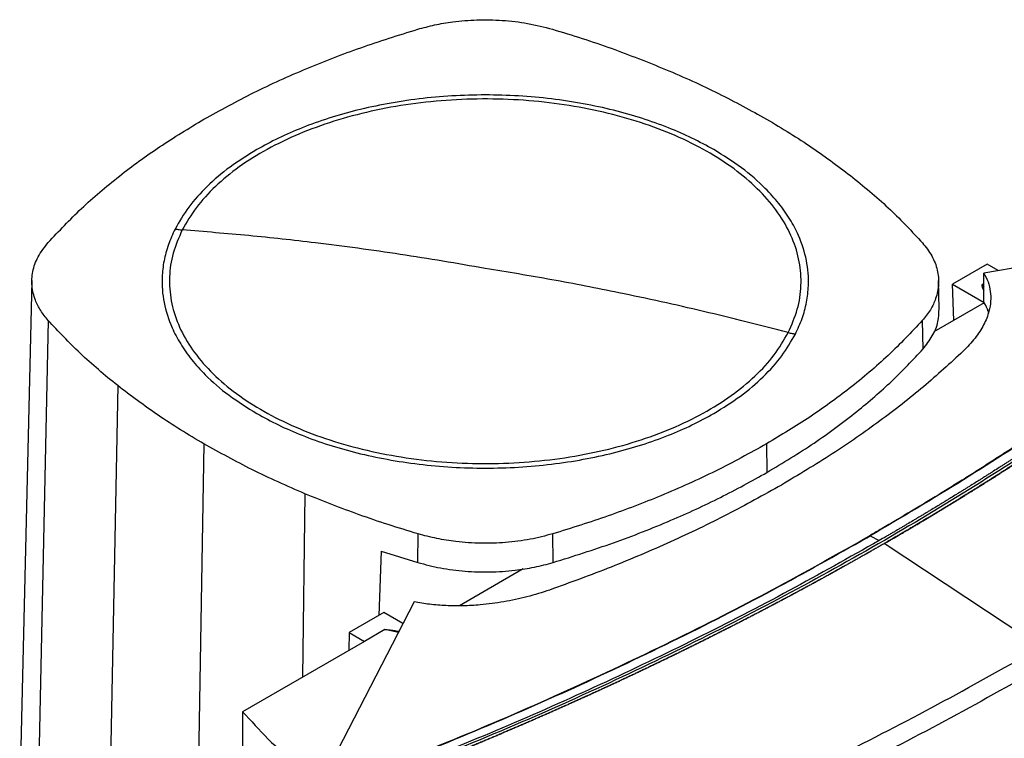
# Model space of a CAD drawing. Extents: x 0.4 to 10.6, y 0.4 to 8.1.
# Drawn here: x 2.1 to 2.5, y 6.4 to 6.7 of the extents above; entities that cross this region are included whole.
import ezdxf

# ---------------------------------------------------------------- set-up
doc = ezdxf.new("R2010")
doc.units = 0
doc.linetypes.add('SLD-SOLID', pattern=[0])
doc.layers.get('0').update_dxf_attribs({"linetype": 'CONTINUOUS'})

msp = doc.modelspace()

# ---------------------------------------------------------------- linework, layer by layer
at = {"color": 7, "linetype": 'SLD-SOLID'}
for p, q in [((2.61235, 6.63184), (2.50118, 6.6127)), ((2.50246, 6.61608), (2.48924, 6.60844)), ((2.50667, 6.61364), (2.50246, 6.61608)), ((2.50118, 6.60176), (2.50118, 6.6127)), ((2.1386, 6.60989), (2.13396, 6.41678)), ((2.48423, 6.59912), (2.48397, 6.60989)), ((2.48924, 6.60844), (2.50137, 6.60144)), ((2.48973, 6.59467), (2.48924, 6.60844)), ((2.50118, 6.60859), (2.50056, 6.60823)), ((2.50138, 6.60139), (2.48218, 6.59031)), ((2.50137, 6.60144), (2.50118, 6.60176)), ((2.14478, 6.59469), (2.14065, 6.40033)), ((2.47777, 6.59462), (2.478, 6.58377)), ((2.17128, 6.56982), (2.16753, 6.3751)), ((2.20415, 6.54762), (2.20087, 6.35258)), ((2.41842, 6.54762), (2.4186, 6.53674)), ((2.28558, 6.50244), (2.28569, 6.51335)), ((2.33713, 6.50245), (2.33701, 6.51336)), ((2.45789, 6.51258), (2.46132, 6.51079)), ((2.46327, 6.50968), (2.46327, 6.50964)), ((2.52286, 6.47021), (2.46327, 6.50964)), ((2.27166, 6.5068), (2.27072, 6.4823)), ((2.27166, 6.5068), (2.28558, 6.50244)), ((2.32576, 6.50001), (2.30142, 6.48596)), ((2.28421, 6.48744), (2.25105, 6.42327)), ((2.27264, 6.4834), (2.25941, 6.47577)), ((2.27994, 6.47918), (2.27264, 6.4834)), ((2.25941, 6.47577), (2.25927, 6.46894)), ((2.25941, 6.47577), (2.26526, 6.4724)), ((2.27301, 6.47687), (2.26526, 6.4724)), ((2.26526, 6.4724), (2.21888, 6.44562)), ((2.21888, 6.44562), (2.21888, 6.03005))]:
    msp.add_line(p, q, dxfattribs=at)
at = {"color": 8, "linetype": 'SLD-SOLID'}
for p, q in [((2.50056, 6.60823), (2.50118, 6.60745)), ((2.2426, 6.52864), (2.24162, 6.45875)), ((2.45658, 6.51185), (2.45789, 6.51258)), ((2.27819, 6.47579), (2.27301, 6.47687))]:
    msp.add_line(p, q, dxfattribs=at)
at = {"color": 7, "linetype": 'SLD-SOLID'}
for points, knots in [([(2.28556, 6.70558), (2.28769, 6.70615), (2.29199, 6.70731), (2.29956, 6.70856), (2.30822, 6.70927), (2.31786, 6.70909), (2.32765, 6.70798), (2.33377, 6.70639), (2.33688, 6.70559)], [0, 0, 0, 0, 0.1323578, 0.2668517, 0.4423268, 0.6228908, 0.8084195, 1, 1, 1, 1]), ([(2.20416, 6.67131), (2.21038, 6.67475), (2.22281, 6.68161), (2.24292, 6.69064), (2.26375, 6.69876), (2.27828, 6.7033), (2.28556, 6.70558)], [0, 0, 0, 0, 0.255101, 0.510202, 0.754387, 1, 1, 1, 1]), ([(2.33688, 6.70559), (2.34067, 6.70443), (2.34826, 6.70213), (2.36281, 6.69718), (2.37315, 6.69303), (2.37998, 6.69029)], [0, 0, 0, 0, 0.253924, 0.507848, 1, 1, 1, 1]), ([(2.37998, 6.69029), (2.38341, 6.68881), (2.39028, 6.68585), (2.40332, 6.67966), (2.41242, 6.67463), (2.41843, 6.67132)], [0, 0, 0, 0, 0.253927, 0.507853, 1, 1, 1, 1]), ([(2.39834, 6.65972), (2.39562, 6.66121), (2.39017, 6.6642), (2.38096, 6.66818), (2.371, 6.67175), (2.36014, 6.67483), (2.34864, 6.67732), (2.33652, 6.67916), (2.324, 6.68029), (2.31129, 6.68067), (2.29857, 6.68029), (2.28606, 6.67916), (2.27394, 6.67732), (2.26244, 6.67483), (2.25158, 6.67175), (2.24162, 6.66818), (2.23241, 6.6642), (2.22696, 6.66121), (2.22424, 6.65972)], [0, 0, 0, 0, 0.058247, 0.116497, 0.17824, 0.239988, 0.303803, 0.368626, 0.434138, 0.5, 0.565862, 0.631374, 0.696197, 0.760012, 0.821755, 0.883503, 0.94175, 1, 1, 1, 1]), ([(2.42671, 6.59003), (2.42799, 6.59297), (2.43057, 6.59884), (2.43186, 6.60794), (2.43123, 6.61703), (2.42851, 6.62601), (2.42379, 6.6347), (2.41715, 6.64296), (2.40869, 6.65065), (2.39857, 6.65764), (2.38696, 6.66381), (2.37405, 6.66904), (2.36007, 6.67326), (2.34525, 6.67639), (2.32985, 6.67838), (2.31414, 6.67919), (2.29837, 6.67881), (2.28283, 6.67725), (2.26777, 6.67452), (2.25346, 6.67069), (2.24013, 6.66581), (2.22803, 6.65996), (2.21734, 6.65326), (2.2083, 6.6458), (2.20088, 6.63775), (2.19754, 6.632), (2.19587, 6.62913)], [0, 0, 0, 0, 0.041667, 0.083333, 0.125, 0.166667, 0.208333, 0.25, 0.291667, 0.333333, 0.375, 0.416667, 0.458333, 0.5, 0.541667, 0.583333, 0.625, 0.666667, 0.708333, 0.75, 0.791667, 0.833333, 0.875, 0.916667, 0.958333, 1, 1, 1, 1]), ([(2.14481, 6.62432), (2.14891, 6.62868), (2.15711, 6.63742), (2.17147, 6.64956), (2.187, 6.66097), (2.19843, 6.66786), (2.20416, 6.67131)], [0, 0, 0, 0, 0.255101, 0.510202, 0.754387, 1, 1, 1, 1]), ([(2.41843, 6.67132), (2.42142, 6.66955), (2.42741, 6.666), (2.43863, 6.65872), (2.44626, 6.65293), (2.4513, 6.64912)], [0, 0, 0, 0, 0.253927, 0.507853, 1, 1, 1, 1]), ([(2.22424, 6.65972), (2.22075, 6.65756), (2.21375, 6.65322), (2.20516, 6.64581), (2.19801, 6.6379), (2.19477, 6.63228), (2.19316, 6.62948)], [0, 0, 0, 0, 0.249021, 0.5, 0.750979, 1, 1, 1, 1]), ([(2.42942, 6.58946), (2.43034, 6.59144), (2.43217, 6.59542), (2.43379, 6.60159), (2.43467, 6.60897), (2.43399, 6.61754), (2.43129, 6.62604), (2.42747, 6.63328), (2.42325, 6.63927), (2.4173, 6.64588), (2.4093, 6.6529), (2.40196, 6.65747), (2.39834, 6.65972)], [0, 0, 0, 0, 0.080714, 0.162569, 0.245494, 0.372151, 0.499994, 0.585242, 0.670141, 0.754605, 0.878956, 1, 1, 1, 1]), ([(2.4513, 6.64912), (2.45378, 6.6471), (2.45874, 6.64307), (2.46786, 6.63486), (2.47385, 6.62846), (2.47779, 6.62424)], [0, 0, 0, 0, 0.253924, 0.507848, 1, 1, 1, 1]), ([(2.19316, 6.62948), (2.19224, 6.6275), (2.1904, 6.62351), (2.18879, 6.61735), (2.18791, 6.60997), (2.18859, 6.60139), (2.19129, 6.59289), (2.19511, 6.58566), (2.19933, 6.57967), (2.20528, 6.57305), (2.21327, 6.56603), (2.22061, 6.56147), (2.22424, 6.55921)], [0, 0, 0, 0, 0.080714, 0.162569, 0.245494, 0.372151, 0.499994, 0.585242, 0.670141, 0.754605, 0.878956, 1, 1, 1, 1]), ([(2.19587, 6.62913), (2.19459, 6.62619), (2.19201, 6.62031), (2.19072, 6.61121), (2.19135, 6.60212), (2.19407, 6.59314), (2.19879, 6.58445), (2.20543, 6.57619), (2.21388, 6.5685), (2.224, 6.56151), (2.23562, 6.55535), (2.24853, 6.55011), (2.26251, 6.54589), (2.27733, 6.54276), (2.29273, 6.54077), (2.30844, 6.53996), (2.32421, 6.54034), (2.33975, 6.54191), (2.35481, 6.54463), (2.36912, 6.54846), (2.38244, 6.55335), (2.39455, 6.55919), (2.40523, 6.56589), (2.41428, 6.57335), (2.4217, 6.5814), (2.42504, 6.58715), (2.42671, 6.59003)], [0, 0, 0, 0, 0.041667, 0.083333, 0.125, 0.166667, 0.208333, 0.25, 0.291667, 0.333333, 0.375, 0.416667, 0.458333, 0.5, 0.541667, 0.583333, 0.625, 0.666667, 0.708333, 0.75, 0.791667, 0.833333, 0.875, 0.916667, 0.958333, 1, 1, 1, 1]), ([(2.19316, 6.62948), (2.19366, 6.6294), (2.19457, 6.62925), (2.19547, 6.62916), (2.19587, 6.62913)], [0, 0, 0, 0, 0.559743, 1, 1, 1, 1]), ([(2.31129, 6.61447), (2.3005, 6.61632), (2.27893, 6.62002), (2.2489, 6.62402), (2.2212, 6.62708), (2.20432, 6.62844), (2.19587, 6.62913)], [0, 0, 0, 0, 0.279775, 0.559646, 0.779713, 1, 1, 1, 1]), ([(2.14478, 6.59469), (2.14379, 6.59592), (2.14178, 6.5984), (2.13962, 6.60278), (2.1384, 6.60777), (2.13873, 6.61334), (2.14066, 6.61899), (2.14341, 6.62252), (2.14481, 6.62432)], [0, 0, 0, 0, 0.132358, 0.266852, 0.442327, 0.622891, 0.80842, 1, 1, 1, 1]), ([(2.61888, 6.62666), (2.6187, 6.62651), (2.61784, 6.62575), (2.61628, 6.62439), (2.61419, 6.62258), (2.61139, 6.62017), (2.60858, 6.61777), (2.60574, 6.61537), (2.60361, 6.61358), (2.60146, 6.61179), (2.59931, 6.61001), (2.59714, 6.60823), (2.59497, 6.60645), (2.59278, 6.60468), (2.59059, 6.60291), (2.58839, 6.60114), (2.58618, 6.59938), (2.58396, 6.59763), (2.58173, 6.59587), (2.57949, 6.59412), (2.57724, 6.59238), (2.57498, 6.59064), (2.57272, 6.5889), (2.56968, 6.58659), (2.56663, 6.58428), (2.56356, 6.58199), (2.56125, 6.58027), (2.55893, 6.57855), (2.5566, 6.57684), (2.55426, 6.57514), (2.55192, 6.57344), (2.54956, 6.57174), (2.5472, 6.57005), (2.54482, 6.56836), (2.54244, 6.56667), (2.54005, 6.56499), (2.53765, 6.56331), (2.53524, 6.56164), (2.53283, 6.55997), (2.5304, 6.55831), (2.52716, 6.55609), (2.52389, 6.55389), (2.52061, 6.55169), (2.51815, 6.55005), (2.51567, 6.54841), (2.51319, 6.54677), (2.51069, 6.54514), (2.50819, 6.54351), (2.50568, 6.54189), (2.50316, 6.54027), (2.50064, 6.53866), (2.4981, 6.53705), (2.49556, 6.53544), (2.49301, 6.53384), (2.49045, 6.53225), (2.48788, 6.53066), (2.48445, 6.52854), (2.48099, 6.52643), (2.47753, 6.52433), (2.47492, 6.52276), (2.4723, 6.5212), (2.46968, 6.51964), (2.46705, 6.51808), (2.46441, 6.51653), (2.46127, 6.51469), (2.45901, 6.51338), (2.45763, 6.51259)], [0, 0, 0, 0, 0.003687, 0.018436, 0.033184, 0.047932, 0.07743, 0.092178, 0.106926, 0.121675, 0.136423, 0.151172, 0.16592, 0.180669, 0.195417, 0.210166, 0.224914, 0.239663, 0.254411, 0.26916, 0.283908, 0.298656, 0.313405, 0.328153, 0.35765, 0.372399, 0.387147, 0.401896, 0.416644, 0.431393, 0.446141, 0.46089, 0.475638, 0.490387, 0.505135, 0.519883, 0.534632, 0.54938, 0.564129, 0.578877, 0.593626, 0.623123, 0.637871, 0.65262, 0.667368, 0.682117, 0.696865, 0.711614, 0.726362, 0.74111, 0.755859, 0.770607, 0.785356, 0.800104, 0.814853, 0.829601, 0.84435, 0.873847, 0.888595, 0.903344, 0.918092, 0.93284, 0.947589, 0.962337, 0.977086, 1, 1, 1, 1]), ([(2.61921, 6.6267), (2.60973, 6.6186), (2.59074, 6.60237), (2.56003, 6.57885), (2.52768, 6.55597), (2.49376, 6.53377), (2.46985, 6.51964), (2.45789, 6.51258)], [0, 0, 0, 0, 0.19872, 0.398288, 0.598499, 0.799141, 1, 1, 1, 1]), ([(2.47779, 6.62424), (2.47908, 6.6226), (2.48169, 6.61927), (2.48369, 6.61391), (2.48422, 6.6084), (2.48317, 6.60331), (2.48102, 6.59865), (2.47886, 6.59597), (2.47777, 6.59462)], [0, 0, 0, 0, 0.175429, 0.355945, 0.531388, 0.711914, 0.854612, 1, 1, 1, 1]), ([(2.6124, 6.61596), (2.61233, 6.61589), (2.61195, 6.61557), (2.61097, 6.61474), (2.60976, 6.61373), (2.60855, 6.61271), (2.60763, 6.61195), (2.60672, 6.61118), (2.6058, 6.61042), (2.60458, 6.60941), (2.60335, 6.6084), (2.60212, 6.60739), (2.6012, 6.60663), (2.60027, 6.60587), (2.59935, 6.60512), (2.59842, 6.60436), (2.59717, 6.60335), (2.59593, 6.60235), (2.59468, 6.60134), (2.59374, 6.60059), (2.5928, 6.59984), (2.59186, 6.59909), (2.59092, 6.59834), (2.58966, 6.59734), (2.5884, 6.59634), (2.58713, 6.59535), (2.58618, 6.5946), (2.58523, 6.59386), (2.58428, 6.59311), (2.583, 6.59212), (2.58172, 6.59113), (2.58044, 6.59014), (2.57948, 6.5894), (2.57851, 6.58866), (2.57755, 6.58792), (2.57658, 6.58718), (2.57529, 6.58619), (2.57399, 6.58521), (2.57269, 6.58423), (2.57172, 6.58349), (2.57074, 6.58275), (2.56976, 6.58202), (2.56878, 6.58129), (2.56747, 6.58031), (2.56616, 6.57933), (2.56484, 6.57836), (2.56386, 6.57763), (2.56287, 6.5769), (2.56187, 6.57617), (2.56055, 6.5752), (2.55922, 6.57423), (2.55789, 6.57326), (2.55689, 6.57254), (2.55589, 6.57181), (2.55489, 6.57109), (2.55388, 6.57037), (2.55254, 6.56941), (2.5512, 6.56844), (2.54985, 6.56749), (2.54884, 6.56677), (2.54782, 6.56605), (2.54681, 6.56533), (2.54545, 6.56437), (2.54409, 6.56342), (2.54273, 6.56247), (2.5417, 6.56175), (2.54068, 6.56104), (2.53965, 6.56033), (2.53862, 6.55962), (2.53725, 6.55867), (2.53588, 6.55772), (2.5345, 6.55678), (2.53346, 6.55607), (2.53242, 6.55536), (2.53138, 6.55466), (2.53, 6.55372), (2.52861, 6.55278), (2.52721, 6.55184), (2.52617, 6.55114), (2.52512, 6.55043), (2.52407, 6.54973), (2.52267, 6.5488), (2.52126, 6.54787), (2.51985, 6.54694), (2.5188, 6.54624), (2.51774, 6.54554), (2.51668, 6.54485), (2.51562, 6.54415), (2.5142, 6.54323), (2.51278, 6.5423), (2.51135, 6.54138), (2.51028, 6.54069), (2.50921, 6.54), (2.50814, 6.53931), (2.50671, 6.53839), (2.50527, 6.53747), (2.50384, 6.53656), (2.50276, 6.53587), (2.50167, 6.53519), (2.50059, 6.5345), (2.49951, 6.53382), (2.49806, 6.53291), (2.49661, 6.532), (2.49516, 6.5311), (2.49406, 6.53042), (2.49297, 6.52974), (2.49188, 6.52906), (2.49041, 6.52816), (2.48895, 6.52726), (2.48748, 6.52636), (2.48638, 6.52568), (2.48528, 6.52501), (2.48417, 6.52434), (2.4827, 6.52344), (2.48122, 6.52255), (2.47974, 6.52166), (2.47863, 6.52099), (2.47751, 6.52032), (2.4764, 6.51966), (2.47528, 6.51899), (2.47379, 6.5181), (2.4723, 6.51722), (2.4708, 6.51634), (2.46968, 6.51567), (2.46855, 6.51501), (2.46742, 6.51435), (2.46626, 6.51367), (2.46505, 6.51297), (2.4634, 6.51201), (2.46215, 6.51129), (2.46132, 6.51081)], [0, 0, 0, 0, 0.001693, 0.008466, 0.022012, 0.028785, 0.035558, 0.042331, 0.049104, 0.055877, 0.069423, 0.076196, 0.082969, 0.089742, 0.096515, 0.103288, 0.110061, 0.123607, 0.13038, 0.137153, 0.143926, 0.150699, 0.157472, 0.164245, 0.177791, 0.184564, 0.191337, 0.19811, 0.204883, 0.211656, 0.225202, 0.231975, 0.238748, 0.245521, 0.252294, 0.259067, 0.26584, 0.279386, 0.286159, 0.292932, 0.299705, 0.306478, 0.313251, 0.320024, 0.33357, 0.340342, 0.347115, 0.353888, 0.360661, 0.367434, 0.38098, 0.387753, 0.394526, 0.401299, 0.408072, 0.414845, 0.421618, 0.435164, 0.441937, 0.44871, 0.455483, 0.462256, 0.469029, 0.482575, 0.489348, 0.496121, 0.502894, 0.509667, 0.51644, 0.523213, 0.536759, 0.543532, 0.550305, 0.557078, 0.563851, 0.570624, 0.58417, 0.590943, 0.597716, 0.604489, 0.611262, 0.618035, 0.631581, 0.638354, 0.645127, 0.6519, 0.658673, 0.665446, 0.672219, 0.685765, 0.692538, 0.699311, 0.706084, 0.712857, 0.71963, 0.733176, 0.739949, 0.746722, 0.753495, 0.760268, 0.767041, 0.773813, 0.787359, 0.794132, 0.800905, 0.807678, 0.814451, 0.821224, 0.83477, 0.841543, 0.848316, 0.855089, 0.861862, 0.868635, 0.882181, 0.888954, 0.895727, 0.9025, 0.909273, 0.916046, 0.922819, 0.936365, 0.943138, 0.949911, 0.956684, 0.963457, 0.97023, 0.977673, 0.985115, 1, 1, 1, 1]), ([(2.61341, 6.61543), (2.60331, 6.60711), (2.58307, 6.59043), (2.55038, 6.56634), (2.516, 6.54293), (2.47988, 6.52034), (2.44237, 6.49876), (2.40362, 6.47821), (2.36374, 6.45876), (2.32272, 6.44026), (2.29434, 6.42879), (2.28018, 6.42306)], [0, 0, 0, 0, 0.111407, 0.22326, 0.335435, 0.447801, 0.560228, 0.67058, 0.78074, 0.890587, 1, 1, 1, 1]), ([(2.42671, 6.59003), (2.41596, 6.59278), (2.39447, 6.59829), (2.36444, 6.60484), (2.33671, 6.61026), (2.31976, 6.61307), (2.31129, 6.61447)], [0, 0, 0, 0, 0.280319, 0.560311, 0.780175, 1, 1, 1, 1]), ([(2.61441, 6.6148), (2.61432, 6.61472), (2.61388, 6.61435), (2.61308, 6.61368), (2.61202, 6.61279), (2.61096, 6.61189), (2.60989, 6.611), (2.60882, 6.61011), (2.60774, 6.60922), (2.60667, 6.60833), (2.60559, 6.60744), (2.60451, 6.60655), (2.60343, 6.60567), (2.60235, 6.60478), (2.60126, 6.6039), (2.60017, 6.60301), (2.59908, 6.60213), (2.59799, 6.60125), (2.59689, 6.60037), (2.59579, 6.59949), (2.59469, 6.59861), (2.59359, 6.59773), (2.59249, 6.59686), (2.59138, 6.59598), (2.59027, 6.59511), (2.58916, 6.59423), (2.58804, 6.59336), (2.58693, 6.59249), (2.58581, 6.59161), (2.58469, 6.59074), (2.58357, 6.58988), (2.58244, 6.58901), (2.58131, 6.58814), (2.58018, 6.58727), (2.57905, 6.58641), (2.57792, 6.58554), (2.57678, 6.58468), (2.57564, 6.58382), (2.5745, 6.58296), (2.57336, 6.5821), (2.57221, 6.58124), (2.57126, 6.58052), (2.5703, 6.57981), (2.56934, 6.57909), (2.56819, 6.57824), (2.56703, 6.57738), (2.56588, 6.57653), (2.56472, 6.57567), (2.56356, 6.57482), (2.56239, 6.57397), (2.56123, 6.57312), (2.56006, 6.57227), (2.55889, 6.57142), (2.55772, 6.57058), (2.55654, 6.56973), (2.55536, 6.56888), (2.55418, 6.56804), (2.553, 6.5672), (2.55182, 6.56635), (2.55063, 6.56551), (2.54945, 6.56467), (2.54826, 6.56383), (2.54707, 6.563), (2.54587, 6.56216), (2.54468, 6.56132), (2.54348, 6.56049), (2.54228, 6.55965), (2.54107, 6.55882), (2.53987, 6.55799), (2.53866, 6.55716), (2.53745, 6.55633), (2.53624, 6.5555), (2.53503, 6.55467), (2.53381, 6.55384), (2.5326, 6.55302), (2.53138, 6.55219), (2.53036, 6.55151), (2.52934, 6.55082), (2.52832, 6.55014), (2.52709, 6.54932), (2.52586, 6.5485), (2.52463, 6.54768), (2.5234, 6.54686), (2.52217, 6.54604), (2.52093, 6.54523), (2.51969, 6.54441), (2.51845, 6.5436), (2.5172, 6.54278), (2.51596, 6.54197), (2.51471, 6.54116), (2.51346, 6.54035), (2.51221, 6.53954), (2.51096, 6.53874), (2.5097, 6.53793), (2.50844, 6.53712), (2.50718, 6.53632), (2.50592, 6.53552), (2.50466, 6.53471), (2.50339, 6.53391), (2.50212, 6.53311), (2.50085, 6.53231), (2.49958, 6.53152), (2.49831, 6.53072), (2.49703, 6.52992), (2.49575, 6.52913), (2.49447, 6.52834), (2.49319, 6.52754), (2.49191, 6.52675), (2.49062, 6.52596), (2.48933, 6.52517), (2.48804, 6.52438), (2.48675, 6.5236), (2.48546, 6.52281), (2.48416, 6.52203), (2.48286, 6.52124), (2.48156, 6.52046), (2.48026, 6.51968), (2.47896, 6.5189), (2.47765, 6.51812), (2.47634, 6.51734), (2.47503, 6.51656), (2.47394, 6.51592), (2.47285, 6.51527), (2.47175, 6.51462), (2.47043, 6.51385), (2.46912, 6.51308), (2.4678, 6.51231), (2.46647, 6.51154), (2.46496, 6.51066), (2.4639, 6.51004), (2.46327, 6.50968)], [0, 0, 0, 0, 0.001982, 0.009908, 0.017834, 0.02576, 0.033686, 0.041612, 0.049538, 0.057464, 0.06539, 0.073316, 0.081242, 0.089168, 0.097094, 0.10502, 0.112946, 0.120872, 0.128798, 0.136724, 0.14465, 0.152577, 0.160503, 0.168429, 0.176355, 0.184281, 0.192207, 0.200133, 0.208059, 0.215985, 0.223911, 0.231837, 0.239763, 0.247689, 0.255615, 0.263541, 0.271467, 0.279393, 0.287319, 0.295246, 0.303172, 0.311098, 0.315061, 0.322987, 0.330913, 0.338839, 0.346765, 0.354691, 0.362617, 0.370543, 0.378469, 0.386395, 0.394321, 0.402247, 0.410173, 0.418099, 0.426025, 0.433951, 0.441878, 0.449804, 0.45773, 0.465656, 0.473582, 0.481508, 0.489434, 0.49736, 0.505286, 0.513212, 0.521138, 0.529064, 0.53699, 0.544916, 0.552842, 0.560768, 0.568694, 0.57662, 0.584547, 0.58851, 0.596436, 0.604362, 0.612288, 0.620214, 0.62814, 0.636066, 0.643992, 0.651918, 0.659844, 0.66777, 0.675696, 0.683622, 0.691548, 0.699474, 0.7074, 0.715326, 0.723252, 0.731179, 0.739105, 0.747031, 0.754957, 0.762883, 0.770809, 0.778735, 0.786661, 0.794587, 0.802513, 0.810439, 0.818365, 0.826291, 0.834217, 0.842143, 0.850069, 0.857995, 0.865921, 0.873848, 0.881774, 0.8897, 0.897626, 0.905552, 0.913478, 0.921404, 0.92933, 0.937256, 0.941219, 0.949145, 0.957071, 0.964997, 0.972923, 0.980849, 0.988775, 1, 1, 1, 1]), ([(2.46327, 6.50964), (2.46338, 6.5097), (2.46393, 6.51002), (2.46493, 6.5106), (2.46625, 6.51137), (2.46758, 6.51214), (2.4689, 6.51291), (2.47022, 6.51368), (2.47153, 6.51445), (2.47285, 6.51523), (2.47416, 6.516), (2.47547, 6.51678), (2.47678, 6.51756), (2.47809, 6.51833), (2.47939, 6.51911), (2.4807, 6.5199), (2.482, 6.52068), (2.4833, 6.52146), (2.48459, 6.52224), (2.48589, 6.52303), (2.48718, 6.52382), (2.48847, 6.5246), (2.48976, 6.52539), (2.49105, 6.52618), (2.49234, 6.52697), (2.49362, 6.52776), (2.4949, 6.52856), (2.49618, 6.52935), (2.49746, 6.53015), (2.49873, 6.53094), (2.50001, 6.53174), (2.50128, 6.53254), (2.50255, 6.53334), (2.50381, 6.53414), (2.50508, 6.53494), (2.50634, 6.53574), (2.5076, 6.53655), (2.50886, 6.53735), (2.51012, 6.53816), (2.51138, 6.53896), (2.51263, 6.53977), (2.51388, 6.54058), (2.51513, 6.54139), (2.51637, 6.5422), (2.51762, 6.54301), (2.51886, 6.54383), (2.5201, 6.54464), (2.52134, 6.54545), (2.52258, 6.54627), (2.52381, 6.54709), (2.52504, 6.54791), (2.52627, 6.54873), (2.5275, 6.54955), (2.52873, 6.55037), (2.52995, 6.55119), (2.53117, 6.55201), (2.53239, 6.55284), (2.53361, 6.55366), (2.53483, 6.55449), (2.53604, 6.55532), (2.53725, 6.55615), (2.53846, 6.55698), (2.53967, 6.55781), (2.54087, 6.55864), (2.54208, 6.55947), (2.54328, 6.56031), (2.54428, 6.561), (2.54527, 6.5617), (2.54627, 6.5624), (2.54746, 6.56323), (2.54865, 6.56407), (2.54984, 6.56491), (2.55103, 6.56575), (2.55222, 6.56659), (2.5534, 6.56743), (2.55458, 6.56828), (2.55576, 6.56912), (2.55693, 6.56997), (2.55811, 6.57081), (2.55928, 6.57166), (2.56045, 6.57251), (2.56162, 6.57336), (2.56278, 6.57421), (2.56394, 6.57506), (2.5651, 6.57591), (2.56626, 6.57677), (2.56742, 6.57762), (2.56857, 6.57848), (2.56973, 6.57933), (2.57088, 6.58019), (2.57202, 6.58105), (2.57317, 6.58191), (2.57431, 6.58277), (2.57545, 6.58363), (2.57659, 6.58449), (2.57773, 6.58536), (2.57886, 6.58622), (2.58, 6.58709), (2.58094, 6.58781), (2.58188, 6.58853), (2.58282, 6.58925), (2.58394, 6.59012), (2.58506, 6.59099), (2.58618, 6.59186), (2.5873, 6.59273), (2.58842, 6.59361), (2.58953, 6.59448), (2.59064, 6.59535), (2.59175, 6.59623), (2.59286, 6.59711), (2.59396, 6.59798), (2.59506, 6.59886), (2.59616, 6.59974), (2.59726, 6.60062), (2.59835, 6.6015), (2.59945, 6.60238), (2.60054, 6.60327), (2.60162, 6.60415), (2.60271, 6.60503), (2.60379, 6.60592), (2.60487, 6.60681), (2.60595, 6.60769), (2.60703, 6.60858), (2.6081, 6.60947), (2.60918, 6.61036), (2.61007, 6.61111), (2.61096, 6.61185), (2.61184, 6.61259), (2.61306, 6.61361), (2.61391, 6.61433), (2.61441, 6.61475)], [0, 0, 0, 0, 0.001982, 0.009908, 0.017834, 0.02576, 0.033686, 0.041612, 0.049538, 0.057464, 0.06539, 0.073316, 0.081242, 0.089168, 0.097094, 0.10502, 0.112946, 0.120872, 0.128798, 0.136724, 0.14465, 0.152577, 0.160503, 0.168429, 0.176355, 0.184281, 0.192207, 0.200133, 0.208059, 0.215985, 0.223911, 0.231837, 0.239763, 0.247689, 0.255615, 0.263541, 0.271467, 0.279393, 0.287319, 0.295246, 0.303172, 0.311098, 0.319024, 0.32695, 0.334876, 0.342802, 0.350728, 0.358654, 0.36658, 0.374506, 0.382432, 0.390358, 0.398284, 0.40621, 0.414136, 0.422062, 0.429988, 0.437915, 0.445841, 0.453767, 0.461693, 0.469619, 0.477545, 0.485471, 0.493397, 0.501323, 0.509249, 0.513212, 0.521138, 0.529064, 0.53699, 0.544916, 0.552842, 0.560768, 0.568694, 0.57662, 0.584547, 0.592473, 0.600399, 0.608325, 0.616251, 0.624177, 0.632103, 0.640029, 0.647955, 0.655881, 0.663807, 0.671733, 0.679659, 0.687585, 0.695511, 0.703437, 0.711363, 0.719289, 0.727216, 0.735142, 0.743068, 0.750994, 0.75892, 0.762883, 0.770809, 0.778735, 0.786661, 0.794587, 0.802513, 0.810439, 0.818365, 0.826291, 0.834217, 0.842143, 0.850069, 0.857995, 0.865921, 0.873848, 0.881774, 0.8897, 0.897626, 0.905552, 0.913478, 0.921404, 0.92933, 0.937256, 0.945182, 0.953108, 0.961034, 0.96896, 0.972923, 0.980849, 0.988775, 1, 1, 1, 1]), ([(2.50118, 6.6127), (2.50177, 6.61157), (2.50297, 6.60929), (2.50379, 6.60568), (2.50391, 6.60195), (2.50318, 6.59767), (2.50129, 6.59292), (2.49803, 6.58778), (2.49491, 6.58455), (2.49334, 6.58292)], [0, 0, 0, 0, 0.1134291, 0.2299789, 0.3499477, 0.4735268, 0.6435769, 0.8195683, 1, 1, 1, 1]), ([(2.50056, 6.60823), (2.50054, 6.60822), (2.50051, 6.6082), (2.50048, 6.60813), (2.50044, 6.60795), (2.50053, 6.60754), (2.50077, 6.60688), (2.50103, 6.60634), (2.50118, 6.60604)], [0, 0, 0, 0, 0.016711, 0.036951, 0.090979, 0.261535, 0.5771, 1, 1, 1, 1]), ([(2.50297, 6.59771), (2.50294, 6.59783), (2.50267, 6.59908), (2.50199, 6.60029), (2.50138, 6.60139)], [0, 0, 0, 0, 0.091625, 1, 1, 1, 1]), ([(2.478, 6.58377), (2.47929, 6.58542), (2.4819, 6.58876), (2.48397, 6.59398), (2.4841, 6.59748), (2.48417, 6.59912)], [0, 0, 0, 0, 0.340561, 0.690998, 1, 1, 1, 1]), ([(2.17128, 6.56982), (2.1688, 6.57183), (2.16384, 6.57587), (2.15472, 6.58407), (2.14873, 6.59047), (2.14478, 6.59469)], [0, 0, 0, 0, 0.253924, 0.507848, 1, 1, 1, 1]), ([(2.47777, 6.59462), (2.47357, 6.59015), (2.46516, 6.5812), (2.45061, 6.56899), (2.43515, 6.5577), (2.42401, 6.55099), (2.41842, 6.54762)], [0, 0, 0, 0, 0.26128, 0.5225599, 0.7606186, 1, 1, 1, 1]), ([(2.39834, 6.55921), (2.40183, 6.56137), (2.40882, 6.56571), (2.41741, 6.57313), (2.42457, 6.58103), (2.42781, 6.58666), (2.42942, 6.58946)], [0, 0, 0, 0, 0.249021, 0.5, 0.750979, 1, 1, 1, 1]), ([(2.42671, 6.59003), (2.42721, 6.58991), (2.42812, 6.58969), (2.42902, 6.58953), (2.42942, 6.58946)], [0, 0, 0, 0, 0.560216, 1, 1, 1, 1]), ([(2.4186, 6.53674), (2.42469, 6.54042), (2.43687, 6.54778), (2.45258, 6.55951), (2.46649, 6.57147), (2.47416, 6.57966), (2.478, 6.58377)], [0, 0, 0, 0, 0.2610714, 0.5221428, 0.7604083, 1, 1, 1, 1]), ([(2.49334, 6.58292), (2.48839, 6.57837), (2.47847, 6.56925), (2.46171, 6.55624), (2.44373, 6.54369), (2.43063, 6.53587), (2.42408, 6.53195)], [0, 0, 0, 0, 0.247898, 0.497591, 0.748488, 1, 1, 1, 1]), ([(2.20415, 6.54762), (2.20116, 6.54939), (2.19517, 6.55293), (2.18395, 6.56022), (2.17632, 6.566), (2.17128, 6.56982)], [0, 0, 0, 0, 0.253927, 0.507853, 1, 1, 1, 1]), ([(2.22424, 6.55921), (2.22696, 6.55772), (2.23241, 6.55474), (2.24162, 6.55075), (2.25158, 6.54718), (2.26244, 6.54411), (2.27394, 6.54162), (2.28606, 6.53978), (2.29857, 6.53865), (2.31129, 6.53827), (2.324, 6.53865), (2.33652, 6.53978), (2.34864, 6.54162), (2.36014, 6.54411), (2.371, 6.54718), (2.38096, 6.55075), (2.39017, 6.55474), (2.39562, 6.55772), (2.39834, 6.55921)], [0, 0, 0, 0, 0.0582472, 0.1164969, 0.1782401, 0.2399881, 0.303803, 0.3686255, 0.4341376, 0.5, 0.5658624, 0.6313745, 0.696197, 0.7600119, 0.821755, 0.8835031, 0.9417503, 1, 1, 1, 1]), ([(2.2426, 6.52864), (2.23917, 6.53012), (2.2323, 6.53308), (2.21925, 6.53927), (2.21015, 6.5443), (2.20415, 6.54762)], [0, 0, 0, 0, 0.253927, 0.507853, 1, 1, 1, 1]), ([(2.41842, 6.54762), (2.41205, 6.54411), (2.3993, 6.53708), (2.37898, 6.52801), (2.35828, 6.51999), (2.34412, 6.51557), (2.33701, 6.51336)], [0, 0, 0, 0, 0.26128, 0.52256, 0.760619, 1, 1, 1, 1]), ([(2.33713, 6.50245), (2.34488, 6.50488), (2.36037, 6.50973), (2.38154, 6.51813), (2.40112, 6.52706), (2.41277, 6.53351), (2.4186, 6.53674)], [0, 0, 0, 0, 0.261071, 0.522143, 0.760408, 1, 1, 1, 1]), ([(2.42408, 6.53195), (2.4173, 6.52817), (2.40375, 6.52061), (2.38201, 6.51023), (2.35947, 6.50055), (2.34367, 6.49482), (2.3358, 6.49197)], [0, 0, 0, 0, 0.251508, 0.502409, 0.752098, 1, 1, 1, 1]), ([(2.28569, 6.51335), (2.2819, 6.5145), (2.27432, 6.51681), (2.25977, 6.52175), (2.24943, 6.5259), (2.2426, 6.52864)], [0, 0, 0, 0, 0.253924, 0.507848, 1, 1, 1, 1]), ([(2.26003, 6.4195), (2.27405, 6.42497), (2.30216, 6.43593), (2.34287, 6.45365), (2.38249, 6.47231), (2.42093, 6.49189), (2.44539, 6.50568), (2.45763, 6.51259)], [0, 0, 0, 0, 0.198707, 0.398277, 0.598498, 0.799148, 1, 1, 1, 1]), ([(2.26019, 6.41944), (2.27422, 6.42491), (2.30235, 6.43588), (2.34308, 6.45361), (2.38272, 6.47229), (2.42073, 6.49164), (2.44477, 6.50519), (2.45658, 6.51185)], [0, 0, 0, 0, 0.200141, 0.401137, 0.602781, 0.804858, 1, 1, 1, 1]), ([(2.46132, 6.51081), (2.44999, 6.5044), (2.42733, 6.4916), (2.39184, 6.47335), (2.35533, 6.45587), (2.31787, 6.43918), (2.29206, 6.42878), (2.27917, 6.42359)], [0, 0, 0, 0, 0.200744, 0.401301, 0.601484, 0.80111, 1, 1, 1, 1]), ([(2.33701, 6.51336), (2.33417, 6.51261), (2.32841, 6.5111), (2.31913, 6.50994), (2.30958, 6.50963), (2.30076, 6.51024), (2.29269, 6.51148), (2.28804, 6.51272), (2.28569, 6.51335)], [0, 0, 0, 0, 0.175429, 0.355945, 0.531388, 0.711914, 0.854612, 1, 1, 1, 1]), ([(2.45763, 6.51259), (2.45767, 6.5126), (2.45775, 6.51263), (2.45785, 6.51259), (2.45789, 6.51258)], [0, 0, 0, 0, 0.577057, 1, 1, 1, 1]), ([(2.46327, 6.50964), (2.46316, 6.50957), (2.4626, 6.50925), (2.4616, 6.50868), (2.46027, 6.50791), (2.45893, 6.50715), (2.4576, 6.50638), (2.45626, 6.50562), (2.45492, 6.50486), (2.45357, 6.5041), (2.45223, 6.50334), (2.45088, 6.50258), (2.44953, 6.50182), (2.44818, 6.50107), (2.44683, 6.50031), (2.44547, 6.49956), (2.44411, 6.49881), (2.44275, 6.49806), (2.44139, 6.49731), (2.44003, 6.49656), (2.43867, 6.49581), (2.4373, 6.49506), (2.43593, 6.49432), (2.43456, 6.49357), (2.43319, 6.49283), (2.43181, 6.49209), (2.43044, 6.49135), (2.42906, 6.49061), (2.42768, 6.48987), (2.4263, 6.48913), (2.42492, 6.48839), (2.42353, 6.48766), (2.42214, 6.48692), (2.42075, 6.48619), (2.41936, 6.48546), (2.41797, 6.48473), (2.41658, 6.484), (2.41518, 6.48327), (2.41378, 6.48255), (2.41238, 6.48182), (2.41098, 6.4811), (2.40958, 6.48037), (2.40817, 6.47965), (2.40676, 6.47893), (2.40535, 6.47821), (2.40394, 6.47749), (2.40253, 6.47677), (2.40111, 6.47606), (2.3997, 6.47534), (2.39828, 6.47463), (2.39686, 6.47392), (2.39544, 6.4732), (2.39401, 6.47249), (2.39259, 6.47179), (2.39116, 6.47108), (2.38973, 6.47037), (2.3883, 6.46967), (2.38687, 6.46896), (2.38567, 6.46838), (2.38447, 6.46779), (2.38328, 6.46721), (2.38184, 6.46651), (2.3804, 6.46581), (2.37895, 6.46511), (2.37751, 6.46441), (2.37606, 6.46372), (2.37461, 6.46303), (2.37316, 6.46233), (2.37171, 6.46164), (2.37026, 6.46095), (2.3688, 6.46026), (2.36735, 6.45958), (2.36589, 6.45889), (2.36443, 6.4582), (2.36297, 6.45752), (2.3615, 6.45684), (2.36004, 6.45616), (2.35857, 6.45548), (2.3571, 6.4548), (2.35563, 6.45412), (2.35416, 6.45344), (2.35268, 6.45277), (2.35121, 6.4521), (2.34973, 6.45142), (2.34825, 6.45075), (2.34677, 6.45008), (2.34528, 6.44941), (2.3438, 6.44875), (2.34231, 6.44808), (2.34107, 6.44753), (2.33983, 6.44697), (2.33859, 6.44642), (2.3371, 6.44576), (2.3356, 6.4451), (2.33411, 6.44444), (2.33261, 6.44378), (2.33111, 6.44313), (2.32961, 6.44247), (2.32811, 6.44182), (2.3266, 6.44116), (2.3251, 6.44051), (2.32359, 6.43986), (2.32208, 6.43921), (2.32057, 6.43857), (2.31906, 6.43792), (2.31754, 6.43728), (2.31603, 6.43663), (2.31451, 6.43599), (2.31299, 6.43535), (2.31147, 6.43471), (2.30995, 6.43407), (2.30842, 6.43343), (2.3069, 6.4328), (2.30537, 6.43216), (2.30384, 6.43153), (2.30256, 6.431), (2.30129, 6.43048), (2.30001, 6.42995), (2.29847, 6.42933), (2.29694, 6.4287), (2.2954, 6.42807), (2.29386, 6.42745), (2.29232, 6.42683), (2.29077, 6.4262), (2.28923, 6.42558), (2.28768, 6.42497), (2.28614, 6.42435), (2.28454, 6.42371), (2.28288, 6.42306), (2.28175, 6.42261), (2.28118, 6.42238)], [0, 0, 0, 0, 0.001985, 0.009925, 0.017865, 0.025805, 0.033745, 0.041685, 0.049625, 0.057565, 0.065505, 0.073445, 0.081385, 0.089325, 0.097265, 0.105205, 0.113145, 0.121085, 0.129025, 0.136965, 0.144905, 0.152845, 0.160785, 0.168725, 0.176665, 0.184605, 0.192545, 0.200485, 0.208425, 0.216365, 0.224305, 0.232245, 0.240185, 0.248125, 0.256065, 0.264005, 0.271945, 0.279885, 0.287826, 0.295766, 0.303706, 0.311646, 0.319586, 0.327526, 0.335466, 0.343406, 0.351346, 0.359286, 0.367226, 0.375166, 0.383106, 0.391046, 0.398986, 0.406926, 0.414866, 0.422806, 0.430746, 0.438686, 0.446626, 0.450596, 0.458536, 0.466476, 0.474416, 0.482356, 0.490296, 0.498236, 0.506176, 0.514116, 0.522056, 0.529996, 0.537936, 0.545876, 0.553816, 0.561756, 0.569696, 0.577636, 0.585576, 0.593516, 0.601456, 0.609396, 0.617336, 0.625276, 0.633216, 0.641156, 0.649096, 0.657036, 0.664976, 0.672916, 0.680856, 0.688796, 0.692766, 0.700706, 0.708646, 0.716586, 0.724526, 0.732466, 0.740406, 0.748346, 0.756286, 0.764226, 0.772166, 0.780106, 0.788046, 0.795986, 0.803926, 0.811866, 0.819806, 0.827746, 0.835686, 0.843626, 0.851567, 0.859507, 0.867447, 0.875387, 0.883327, 0.891267, 0.895237, 0.903177, 0.911117, 0.919057, 0.926997, 0.934937, 0.942877, 0.950817, 0.958757, 0.966697, 0.974637, 0.982577, 0.991288, 1, 1, 1, 1]), ([(2.46327, 6.50968), (2.46316, 6.50962), (2.4626, 6.5093), (2.4616, 6.50872), (2.46027, 6.50796), (2.45893, 6.50719), (2.4576, 6.50643), (2.45626, 6.50566), (2.45492, 6.5049), (2.45357, 6.50414), (2.45223, 6.50338), (2.45088, 6.50262), (2.44953, 6.50187), (2.44818, 6.50111), (2.44683, 6.50036), (2.44547, 6.4996), (2.44411, 6.49885), (2.44275, 6.4981), (2.44139, 6.49735), (2.44003, 6.4966), (2.43867, 6.49585), (2.4373, 6.49511), (2.43593, 6.49436), (2.43456, 6.49362), (2.43319, 6.49287), (2.43181, 6.49213), (2.43044, 6.49139), (2.42906, 6.49065), (2.42768, 6.48991), (2.4263, 6.48917), (2.42492, 6.48844), (2.42353, 6.4877), (2.42214, 6.48697), (2.42075, 6.48623), (2.41936, 6.4855), (2.41797, 6.48477), (2.41658, 6.48404), (2.41518, 6.48332), (2.41378, 6.48259), (2.41238, 6.48186), (2.41098, 6.48114), (2.40958, 6.48042), (2.40817, 6.47969), (2.40676, 6.47897), (2.40535, 6.47825), (2.40394, 6.47753), (2.40253, 6.47682), (2.40111, 6.4761), (2.3997, 6.47539), (2.39828, 6.47467), (2.39686, 6.47396), (2.39544, 6.47325), (2.39401, 6.47254), (2.39259, 6.47183), (2.39116, 6.47112), (2.38973, 6.47041), (2.3883, 6.46971), (2.38687, 6.469), (2.38567, 6.46842), (2.38447, 6.46783), (2.38328, 6.46725), (2.38184, 6.46655), (2.3804, 6.46585), (2.37895, 6.46515), (2.37751, 6.46446), (2.37606, 6.46376), (2.37461, 6.46307), (2.37316, 6.46238), (2.37171, 6.46169), (2.37026, 6.461), (2.3688, 6.46031), (2.36735, 6.45962), (2.36589, 6.45893), (2.36443, 6.45825), (2.36297, 6.45756), (2.3615, 6.45688), (2.36004, 6.4562), (2.35857, 6.45552), (2.3571, 6.45484), (2.35563, 6.45416), (2.35416, 6.45349), (2.35268, 6.45281), (2.35121, 6.45214), (2.34973, 6.45147), (2.34825, 6.4508), (2.34677, 6.45013), (2.34528, 6.44946), (2.3438, 6.44879), (2.34231, 6.44812), (2.34107, 6.44757), (2.33983, 6.44702), (2.33859, 6.44646), (2.3371, 6.4458), (2.3356, 6.44514), (2.33411, 6.44448), (2.33261, 6.44383), (2.33111, 6.44317), (2.32961, 6.44251), (2.32811, 6.44186), (2.3266, 6.44121), (2.3251, 6.44056), (2.32359, 6.43991), (2.32208, 6.43926), (2.32057, 6.43861), (2.31906, 6.43796), (2.31754, 6.43732), (2.31603, 6.43668), (2.31451, 6.43603), (2.31299, 6.43539), (2.31147, 6.43475), (2.30995, 6.43411), (2.30842, 6.43348), (2.3069, 6.43284), (2.30537, 6.43221), (2.30384, 6.43157), (2.30256, 6.43105), (2.30129, 6.43052), (2.30001, 6.43), (2.29847, 6.42937), (2.29694, 6.42874), (2.2954, 6.42812), (2.29386, 6.42749), (2.29232, 6.42687), (2.29077, 6.42625), (2.28923, 6.42563), (2.28768, 6.42501), (2.28614, 6.42439), (2.28454, 6.42376), (2.2829, 6.42311), (2.28177, 6.42266), (2.28121, 6.42244)], [0, 0, 0, 0, 0.001985, 0.009926, 0.017868, 0.025809, 0.03375, 0.041691, 0.049632, 0.057573, 0.065514, 0.073455, 0.081396, 0.089338, 0.097279, 0.10522, 0.113161, 0.121102, 0.129043, 0.136984, 0.144925, 0.152867, 0.160808, 0.168749, 0.17669, 0.184631, 0.192572, 0.200513, 0.208454, 0.216396, 0.224337, 0.232278, 0.240219, 0.24816, 0.256101, 0.264042, 0.271983, 0.279925, 0.287866, 0.295807, 0.303748, 0.311689, 0.31963, 0.327571, 0.335512, 0.343454, 0.351395, 0.359336, 0.367277, 0.375218, 0.383159, 0.3911, 0.399041, 0.406982, 0.414924, 0.422865, 0.430806, 0.438747, 0.446688, 0.450659, 0.4586, 0.466541, 0.474482, 0.482423, 0.490364, 0.498305, 0.506247, 0.514188, 0.522129, 0.53007, 0.538011, 0.545952, 0.553893, 0.561834, 0.569775, 0.577717, 0.585658, 0.593599, 0.60154, 0.609481, 0.617422, 0.625363, 0.633304, 0.641246, 0.649187, 0.657128, 0.665069, 0.67301, 0.680951, 0.688892, 0.692863, 0.700804, 0.708745, 0.716686, 0.724627, 0.732568, 0.74051, 0.748451, 0.756392, 0.764333, 0.772274, 0.780215, 0.788156, 0.796097, 0.804039, 0.81198, 0.819921, 0.827862, 0.835803, 0.843744, 0.851685, 0.859626, 0.867568, 0.875509, 0.88345, 0.891391, 0.895361, 0.903303, 0.911244, 0.919185, 0.927126, 0.935067, 0.943008, 0.950949, 0.95889, 0.966832, 0.974773, 0.982714, 0.991357, 1, 1, 1, 1]), ([(2.28558, 6.50244), (2.28843, 6.50169), (2.29423, 6.50018), (2.30355, 6.49902), (2.31314, 6.49871), (2.32201, 6.49932), (2.33011, 6.50057), (2.33478, 6.50182), (2.33713, 6.50245)], [0, 0, 0, 0, 0.175429, 0.355945, 0.531388, 0.711914, 0.854611, 1, 1, 1, 1]), ([(2.3358, 6.49197), (2.33296, 6.49106), (2.32737, 6.48926), (2.31847, 6.48738), (2.31023, 6.48629), (2.30283, 6.48587), (2.29636, 6.48594), (2.29011, 6.48641), (2.28616, 6.4871), (2.28421, 6.48744)], [0, 0, 0, 0, 0.180423, 0.356408, 0.526473, 0.650035, 0.770021, 0.886563, 1, 1, 1, 1]), ([(2.27301, 6.47687), (2.27302, 6.47687), (2.27306, 6.47689), (2.27318, 6.47692), (2.27371, 6.47694), (2.27454, 6.47684), (2.27555, 6.47671), (2.27644, 6.47657), (2.27737, 6.47642), (2.27804, 6.4763), (2.27842, 6.47623)], [0, 0, 0, 0, 0.011947, 0.026486, 0.065498, 0.295907, 0.478169, 0.62224, 0.789308, 1, 1, 1, 1]), ([(2.36864, 6.39302), (2.38212, 6.39897), (2.40911, 6.41089), (2.44818, 6.42985), (2.4863, 6.44954), (2.51067, 6.46332), (2.52286, 6.47021)], [0, 0, 0, 0, 0.248999, 0.498855, 0.749284, 1, 1, 1, 1]), ([(2.52563, 6.46392), (2.51338, 6.45699), (2.48891, 6.44314), (2.4506, 6.42337), (2.41136, 6.40433), (2.38424, 6.39235), (2.37071, 6.38637)], [0, 0, 0, 0, 0.2507169, 0.5011462, 0.7510021, 1, 1, 1, 1]), ([(2.21888, 6.44562), (2.22205, 6.44213), (2.22837, 6.43516), (2.23902, 6.42543), (2.24693, 6.4194), (2.25073, 6.41651)], [0, 0, 0, 0, 0.343563, 0.684848, 1, 1, 1, 1])]:
    msp.add_open_spline(points, degree=3, knots=knots, dxfattribs=at)

doc.saveas('drawing.dxf')
